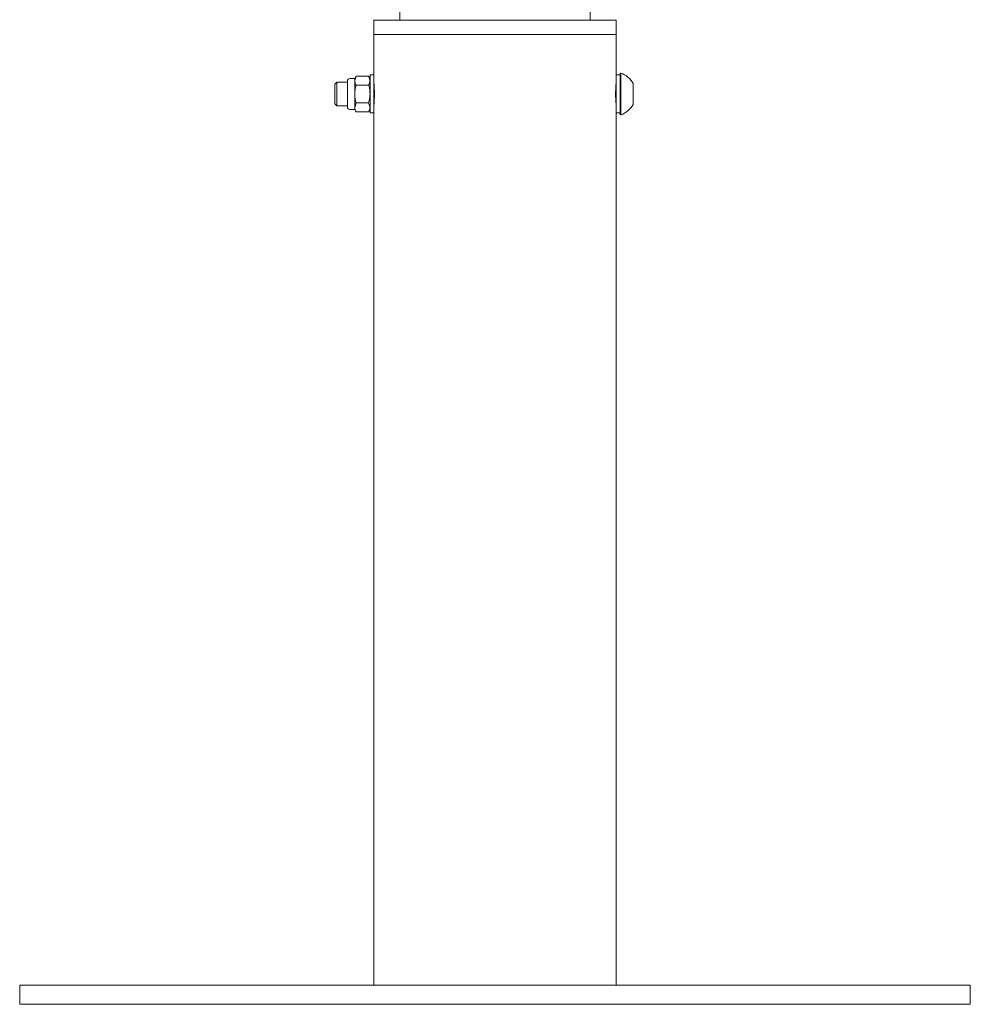
# Model space of a CAD drawing. Units: millimetres. Extents: x -1109 to 3996, y -42 to 3436.
# Drawn here: x -952 to -552, y 596 to 1011 of the extents above; entities that cross this region are included whole.
import ezdxf

# ---------------------------------------------------------------- set-up
doc = ezdxf.new("R2010")
doc.units = ezdxf.units.MM

msp = doc.modelspace()

# ---------------------------------------------------------------- linework, layer by layer
at = {"color": 7, "linetype": 'Continuous', "lineweight": 15}
for p, q in [((-792.41, 1060.42), (-792.41, 1010.42)), ((-712.41, 1010.42), (-712.41, 1060.42)), ((-803.41, 1010.42), (-803.41, 1004.42)), ((-803.41, 1010.42), (-792.41, 1010.42)), ((-792.41, 1010.42), (-712.41, 1010.42)), ((-712.41, 1010.42), (-701.41, 1010.42)), ((-701.41, 1004.42), (-701.41, 1010.42)), ((-803.41, 1004.42), (-803.41, 987.42)), ((-803.41, 1004.42), (-701.41, 1004.42)), ((-803.41, 1004.42), (-752.41, 1004.42)), ((-752.41, 1004.42), (-701.41, 1004.42)), ((-701.41, 987.42), (-701.41, 1004.42)), ((-811.45, 985.92), (-813.49, 985.92)), ((-810.87, 986.93), (-811.45, 985.92)), ((-810.87, 986.93), (-811.45, 985.05)), ((-811.45, 985.92), (-811.45, 985.05)), ((-805.6, 986.93), (-810.87, 986.93)), ((-805.01, 985.92), (-805.6, 986.93)), ((-805.6, 986.93), (-805.01, 985.05)), ((-803.41, 987.42), (-805.01, 987.42)), ((-805.01, 985.05), (-805.01, 987.42)), ((-803.41, 979.42), (-803.41, 987.42)), ((-699.81, 987.42), (-701.41, 987.42)), ((-701.41, 971.42), (-701.41, 987.42)), ((-699.43, 988.17), (-699.81, 988.17)), ((-699.81, 988.17), (-699.81, 970.67)), ((-699.43, 988.17), (-699.43, 970.67)), ((-818.99, 984.42), (-819.81, 983.59)), ((-819.81, 983.59), (-819.81, 975.25)), ((-814.51, 984.42), (-818.99, 984.42)), ((-818.99, 984.42), (-818.99, 974.42)), ((-814.51, 979.42), (-814.51, 984.9)), ((-811.45, 979.42), (-811.45, 985.05)), ((-805.6, 983.18), (-810.87, 983.18)), ((-805.01, 979.42), (-805.01, 985.05)), ((-694.31, 983.8), (-694.31, 975.05)), ((-814.51, 973.94), (-814.51, 979.42)), ((-811.45, 979.42), (-811.45, 973.79)), ((-805.01, 971.42), (-805.01, 979.42)), ((-803.41, 971.42), (-803.41, 979.42)), ((-819.81, 975.25), (-818.99, 974.42)), ((-818.99, 974.42), (-814.51, 974.42)), ((-810.87, 975.67), (-811.45, 973.79)), ((-811.45, 973.79), (-811.45, 972.92)), ((-805.6, 975.67), (-810.87, 975.67)), ((-805.6, 975.67), (-805.01, 973.79)), ((-813.49, 972.92), (-811.45, 972.92)), ((-811.45, 972.92), (-810.87, 971.92)), ((-805.6, 971.92), (-810.87, 971.92)), ((-805.6, 971.92), (-805.01, 972.92)), ((-805.01, 971.42), (-803.41, 971.42)), ((-803.41, 971.42), (-803.41, 604.42)), ((-701.41, 971.42), (-699.81, 971.42)), ((-701.41, 604.42), (-701.41, 971.42)), ((-699.81, 970.67), (-699.43, 970.67)), ((-952.41, 604.42), (-952.41, 596.42)), ((-952.41, 604.42), (-937.41, 604.42)), ((-937.41, 604.42), (-567.41, 604.42)), ((-567.41, 604.42), (-552.41, 604.42)), ((-552.41, 604.42), (-552.41, 596.42)), ((-952.41, 596.42), (-937.41, 596.42)), ((-937.41, 596.42), (-567.41, 596.42)), ((-567.41, 596.42), (-552.41, 596.42))]:
    msp.add_line(p, q, dxfattribs=at)
for centre, radius, start, end in [((-813.49, 984.9), 1.02, 90, 180), ((-702.48, 979.42), 9.27, 28.1759, 70.7969), ((-854.28, 979.42), 51.11, 354.3863, 5.5441), ((-813.49, 973.94), 1.02, 180, 270), ((-702.48, 979.42), 9.27, 289.2031, 331.8241)]:
    msp.add_arc(centre, radius, start, end, dxfattribs=at)
for points, knots in [([(-811.45, 985.05), (-811.45, 985.01), (-811.45, 984.37), (-811.15, 983.75), (-810.87, 983.18)], [0, 0, 0, 0, 0.0702169, 1, 1, 1, 1]), ([(-811.45, 979.42), (-811.45, 979.76), (-811.41, 981.03), (-811.1, 982.27), (-810.87, 983.18)], [0, 0, 0, 0, 0.268636, 1, 1, 1, 1]), ([(-805.01, 985.05), (-805.02, 985.01), (-805.02, 984.37), (-805.32, 983.75), (-805.6, 983.18)], [0, 0, 0, 0, 0.0702169, 1, 1, 1, 1]), ([(-805.01, 979.42), (-805.02, 979.76), (-805.06, 981.03), (-805.37, 982.27), (-805.6, 983.18)], [0, 0, 0, 0, 0.268636, 1, 1, 1, 1]), ([(-701.42, 974.49), (-701.42, 974.47), (-701.41, 974.4), (-701.46, 974.86), (-701.54, 975.82), (-701.62, 977.22), (-701.67, 978.86), (-701.66, 980.57), (-701.59, 982.14), (-701.51, 983.4), (-701.43, 984.26), (-701.42, 984.37), (-701.41, 984.42)], [0, 0, 0, 0, 0.03632, 0.143151, 0.250167, 0.357632, 0.465113, 0.572146, 0.678968, 0.786142, 0.893685, 1, 1, 1, 1]), ([(-810.87, 975.67), (-810.96, 975.98), (-811.3, 977.21), (-811.39, 978.48), (-811.45, 979.42)], [0, 0, 0, 0, 0.2575504, 1, 1, 1, 1]), ([(-805.6, 975.67), (-805.51, 975.98), (-805.17, 977.21), (-805.08, 978.48), (-805.01, 979.42)], [0, 0, 0, 0, 0.2575504, 1, 1, 1, 1]), ([(-811.45, 973.79), (-811.45, 973.75), (-811.45, 973.12), (-811.15, 972.49), (-810.87, 971.92)], [0, 0, 0, 0, 0.070213, 1, 1, 1, 1]), ([(-805.01, 973.79), (-805.02, 973.75), (-805.02, 973.12), (-805.32, 972.49), (-805.6, 971.92)], [0, 0, 0, 0, 0.070213, 1, 1, 1, 1])]:
    msp.add_open_spline(points, degree=3, knots=knots, dxfattribs=at)

doc.saveas('drawing.dxf')
